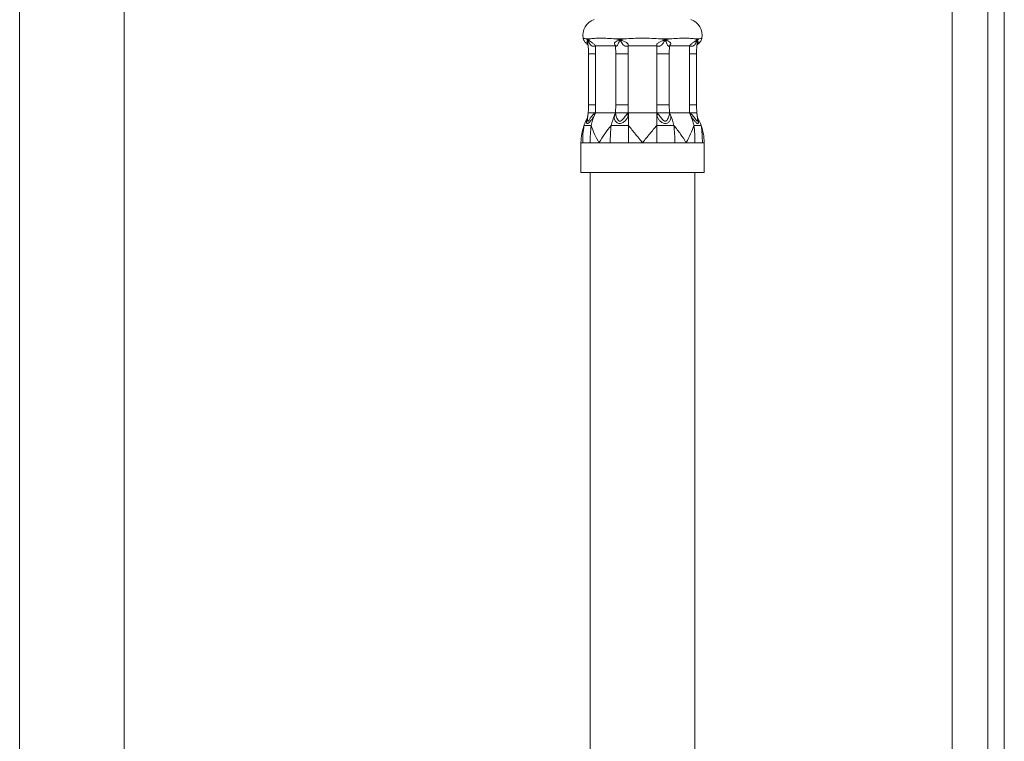
# Model space of a CAD drawing. Units: millimetres. Extents: x -478 to 723, y -934 to 1132.
# Drawn here: x 589 to 721, y -133 to -36 of the extents above; entities that cross this region are included whole.
import ezdxf

# ---------------------------------------------------------------- set-up
doc = ezdxf.new("R2010")
doc.units = ezdxf.units.MM

msp = doc.modelspace()

# ---------------------------------------------------------------- linework, layer by layer
at = {"color": 7, "linetype": 'Continuous', "lineweight": 18}
for p, q in [((714.44, 748.3), (714.44, -428.7)), ((719.24, -428.7), (719.24, 748.3)), ((721.44, 744.8), (721.44, -425.2)), ((589.44, 64.96), (589.44, -208.2)), ((603.44, -208.2), (603.44, 64.96)), ((665.85, -38.99), (665.38, -38.99)), ((665.38, -38.99), (665.62, -39.13)), ((670.48, -38.99), (669.34, -38.99)), ((669.34, -38.99), (669.91, -39.13)), ((676.55, -38.99), (675.4, -38.99)), ((675.4, -38.99), (675.98, -39.13)), ((680.51, -38.99), (680.03, -38.99)), ((680.03, -38.99), (680.27, -39.13)), ((666.65, -39.91), (666.62, -41)), ((669.34, -39.91), (666.65, -39.91)), ((669.36, -41), (669.34, -39.91)), ((674.85, -39.91), (671.04, -39.91)), ((676.55, -39.91), (676.52, -41)), ((679.24, -39.91), (676.55, -39.91)), ((679.26, -41), (679.24, -39.91)), ((665.71, -41), (665.71, -47.81)), ((666.62, -41), (666.62, -47.81)), ((671.01, -41), (669.36, -41)), ((669.36, -47.81), (669.36, -41)), ((671.01, -41), (671.01, -47.81)), ((676.52, -41), (674.88, -41)), ((674.88, -47.81), (674.88, -41)), ((676.52, -41), (676.52, -47.81)), ((679.26, -47.81), (679.26, -41)), ((680.18, -47.81), (680.18, -41)), ((666.62, -47.81), (666.65, -48.91)), ((669.34, -48.91), (669.36, -47.81)), ((671.01, -47.81), (669.36, -47.81)), ((676.52, -47.81), (674.88, -47.81)), ((676.52, -47.81), (676.55, -48.91)), ((679.24, -48.91), (679.26, -47.81)), ((665.65, -48.91), (665.56, -49.65)), ((665.65, -48.91), (665.58, -49.54)), ((666.38, -49.09), (666.65, -48.91)), ((666.51, -49.21), (666.65, -48.91)), ((666.65, -48.91), (669.34, -48.91)), ((669.2, -49.21), (669.34, -48.91)), ((669.34, -48.91), (669.35, -49.1)), ((670.84, -49.09), (671.04, -48.91)), ((671.04, -49.21), (671.04, -48.91)), ((671.04, -48.91), (674.85, -48.91)), ((671.04, -50.6), (671.04, -49.21)), ((674.85, -49.21), (674.85, -48.91)), ((674.85, -48.91), (675.05, -49.1)), ((674.85, -50.6), (674.85, -49.21)), ((676.54, -49.09), (676.55, -48.91)), ((676.69, -49.21), (676.55, -48.91)), ((676.55, -48.91), (679.24, -48.91)), ((679.38, -49.21), (679.24, -48.91)), ((679.24, -48.91), (679.51, -49.1)), ((680.32, -49.65), (680.23, -48.91)), ((680.31, -49.54), (680.23, -48.91)), ((664.69, -52.91), (664.69, -56.91)), ((664.92, -52.91), (664.69, -52.91)), ((665.92, -52.91), (665.32, -52.91)), ((667.11, -52.91), (665.92, -52.91)), ((668.61, -52.91), (667.11, -52.91)), ((671.04, -52.91), (669.79, -52.91)), ((672.94, -52.91), (671.04, -52.91)), ((674.85, -52.91), (672.94, -52.91)), ((677.28, -52.91), (676.1, -52.91)), ((678.78, -52.91), (677.28, -52.91)), ((679.96, -52.91), (678.78, -52.91)), ((680.97, -52.91), (680.57, -52.91)), ((681.19, -52.91), (680.97, -52.91)), ((681.19, -56.91), (681.19, -52.91)), ((681.19, -56.91), (664.69, -56.91)), ((665.94, -56.91), (665.94, -208.19)), ((679.94, -208.19), (679.94, -56.91))]:
    msp.add_line(p, q, dxfattribs=at)
at = {"color": 8, "linetype": 'Continuous', "lineweight": 18}
for p, q in [((666.62, -41), (665.71, -41)), ((680.18, -41), (679.26, -41)), ((666.62, -47.81), (665.71, -47.81)), ((680.18, -47.81), (679.26, -47.81))]:
    msp.add_line(p, q, dxfattribs=at)
at = {"color": 8, "linetype": 'Continuous', "lineweight": 18, "flags": 128}
msp.add_lwpolyline([(665.57, -49.66), (665.55, -49.89), (665.57, -49.99), (665.59, -50.02), (665.62, -50.03), (665.65, -50.02), (665.69, -49.99), (665.77, -49.89), (665.94, -49.62), (666.14, -49.35), (666.38, -49.09), (666.38, -49.09)], dxfattribs=at)
at = {"color": 7, "linetype": 'Continuous', "lineweight": 18}
for centre, radius, start, end in [((667.19, -38.53), 2.25, 109.4712, 189.5202), ((678.69, -38.53), 2.25, 350.4655, 70.5288), ((671.72, -52.91), 7.02, 151.2152, 160.7491), ((674.37, -52.63), 8.57, 156.4386, 166.2363), ((677.06, -52.64), 8.57, 156.4815, 166.2351), ((668.83, -52.63), 8.57, 13.7627, 23.5623), ((671.52, -52.64), 8.57, 13.764, 23.5194), ((674.17, -52.91), 7.03, 19.2509, 28.7848)]:
    msp.add_arc(centre, radius, start, end, dxfattribs=at)
for points, knots in [([(664.97, -38.91), (664.97, -38.91), (664.95, -38.91), (665.05, -38.91), (665.24, -38.95), (665.38, -38.98), (665.38, -38.99)], [0, 0, 0, 0, 0.000086, 0.487054, 0.987635, 1, 1, 1, 1]), ([(664.98, -38.9), (664.99, -38.93), (665.01, -39.04), (665.09, -39.21), (665.22, -39.41), (665.36, -39.57), (665.5, -39.69), (665.59, -39.75), (665.63, -39.77)], [0, 0, 0, 0, 0.076858, 0.299595, 0.507762, 0.701474, 0.87999, 1, 1, 1, 1]), ([(665.62, -39.13), (665.69, -39.07), (665.77, -39.02), (665.85, -38.99), (665.85, -38.99)], [0, 0, 0, 0, 0.988696, 1, 1, 1, 1]), ([(665.62, -39.13), (665.65, -39.15), (665.72, -39.19), (665.86, -39.27), (666.03, -39.38), (666.22, -39.53), (666.37, -39.65), (666.52, -39.79), (666.6, -39.87), (666.65, -39.91)], [0, 0, 0, 0, 0.132053, 0.263995, 0.511307, 0.633804, 0.738883, 0.86503, 1, 1, 1, 1]), ([(666.65, -39.91), (666.58, -39.94), (666.45, -39.98), (666.26, -39.99), (666.11, -39.93), (665.98, -39.82), (665.85, -39.63), (665.73, -39.4), (665.66, -39.22), (665.62, -39.13)], [0, 0, 0, 0, 0.13941, 0.252245, 0.352631, 0.463383, 0.617094, 0.800043, 1, 1, 1, 1]), ([(665.85, -38.99), (665.86, -38.98), (666.04, -38.95), (666.48, -38.91), (667.29, -38.9), (668.23, -38.91), (668.95, -38.95), (669.33, -38.98), (669.34, -38.99)], [0, 0, 0, 0, 0.006182, 0.252971, 0.5, 0.747028, 0.993818, 1, 1, 1, 1]), ([(669.34, -39.91), (669.29, -39.87), (669.21, -39.79), (669.16, -39.65), (669.18, -39.53), (669.3, -39.38), (669.55, -39.24), (669.79, -39.17), (669.91, -39.13)], [0, 0, 0, 0, 0.135043, 0.261177, 0.366169, 0.488806, 0.736178, 1, 1, 1, 1]), ([(669.91, -39.13), (669.87, -39.22), (669.79, -39.39), (669.68, -39.63), (669.58, -39.82), (669.49, -39.93), (669.42, -39.99), (669.36, -39.98), (669.35, -39.94), (669.34, -39.91)], [0, 0, 0, 0, 0.195048, 0.382894, 0.53662, 0.647353, 0.747758, 0.860591, 1, 1, 1, 1]), ([(669.91, -39.13), (670.1, -39.07), (670.28, -39.02), (670.48, -38.99), (670.48, -38.99)], [0, 0, 0, 0, 0.9887026, 1, 1, 1, 1]), ([(669.91, -39.13), (669.98, -39.15), (670.11, -39.19), (670.37, -39.27), (670.64, -39.38), (670.85, -39.53), (670.97, -39.65), (671.04, -39.79), (671.04, -39.87), (671.04, -39.91)], [0, 0, 0, 0, 0.132056, 0.263994, 0.511309, 0.633807, 0.738881, 0.865029, 1, 1, 1, 1]), ([(671.04, -39.91), (670.99, -39.94), (670.89, -39.98), (670.71, -39.99), (670.55, -39.93), (670.39, -39.82), (670.23, -39.63), (670.07, -39.4), (669.97, -39.22), (669.91, -39.13)], [0, 0, 0, 0, 0.139411, 0.252245, 0.352629, 0.463384, 0.617094, 0.800043, 1, 1, 1, 1]), ([(670.48, -38.99), (670.49, -38.98), (670.89, -38.95), (671.71, -38.91), (672.94, -38.9), (674.18, -38.91), (675, -38.95), (675.39, -38.98), (675.4, -38.99)], [0, 0, 0, 0, 0.0061827, 0.2529715, 0.5, 0.7470285, 0.9938173, 1, 1, 1, 1]), ([(674.85, -39.91), (674.85, -39.87), (674.84, -39.79), (674.91, -39.65), (675.04, -39.53), (675.25, -39.38), (675.58, -39.24), (675.84, -39.17), (675.98, -39.13)], [0, 0, 0, 0, 0.135045, 0.261177, 0.366171, 0.488808, 0.73618, 1, 1, 1, 1]), ([(675.98, -39.13), (675.92, -39.22), (675.82, -39.39), (675.66, -39.63), (675.49, -39.82), (675.33, -39.93), (675.17, -39.99), (675, -39.98), (674.9, -39.94), (674.85, -39.91)], [0, 0, 0, 0, 0.1950471, 0.3828941, 0.5366209, 0.647354, 0.7477588, 0.8605895, 1, 1, 1, 1]), ([(675.98, -39.13), (676.17, -39.07), (676.36, -39.02), (676.55, -38.99), (676.55, -38.99)], [0, 0, 0, 0, 0.988701, 1, 1, 1, 1]), ([(676.55, -39.91), (676.54, -39.94), (676.53, -39.98), (676.47, -39.99), (676.39, -39.93), (676.3, -39.82), (676.2, -39.63), (676.1, -39.4), (676.02, -39.22), (675.98, -39.13)], [0, 0, 0, 0, 0.1394103, 0.2522424, 0.3526292, 0.4633805, 0.6170926, 0.8000407, 1, 1, 1, 1]), ([(675.98, -39.13), (676.04, -39.15), (676.17, -39.19), (676.39, -39.27), (676.59, -39.38), (676.71, -39.53), (676.73, -39.65), (676.68, -39.79), (676.59, -39.87), (676.55, -39.91)], [0, 0, 0, 0, 0.132055, 0.263997, 0.511311, 0.633807, 0.738885, 0.865032, 1, 1, 1, 1]), ([(676.55, -38.99), (676.56, -38.98), (676.94, -38.95), (677.66, -38.91), (678.6, -38.9), (679.41, -38.91), (679.84, -38.95), (680.03, -38.98), (680.03, -38.99)], [0, 0, 0, 0, 0.006182, 0.252972, 0.5, 0.747028, 0.993817, 1, 1, 1, 1]), ([(679.24, -39.91), (679.28, -39.87), (679.37, -39.79), (679.52, -39.65), (679.67, -39.53), (679.86, -39.38), (680.07, -39.24), (680.2, -39.17), (680.27, -39.13)], [0, 0, 0, 0, 0.1350434, 0.2611791, 0.3661698, 0.4888064, 0.736182, 1, 1, 1, 1]), ([(680.27, -39.13), (680.23, -39.22), (680.16, -39.39), (680.04, -39.63), (679.91, -39.82), (679.77, -39.93), (679.62, -39.99), (679.44, -39.98), (679.31, -39.94), (679.24, -39.91)], [0, 0, 0, 0, 0.195046, 0.382892, 0.536619, 0.647353, 0.747756, 0.860591, 1, 1, 1, 1]), ([(680.25, -39.77), (680.3, -39.74), (680.43, -39.66), (680.59, -39.5), (680.75, -39.3), (680.85, -39.1), (680.89, -38.96), (680.91, -38.9)], [0, 0, 0, 0, 0.165646, 0.393981, 0.608969, 0.844004, 1, 1, 1, 1]), ([(680.27, -39.13), (680.35, -39.07), (680.43, -39.02), (680.51, -38.99), (680.51, -38.99)], [0, 0, 0, 0, 0.988701, 1, 1, 1, 1]), ([(680.51, -38.99), (680.51, -38.98), (680.65, -38.95), (680.86, -38.91), (680.89, -38.91), (680.91, -38.91)], [0, 0, 0, 0, 0.012369, 0.499021, 1, 1, 1, 1]), ([(665.61, -39.63), (665.61, -39.63), (665.61, -39.64), (665.63, -39.68), (665.63, -39.72), (665.63, -39.74)], [0, 0, 0, 0, 0.165681, 0.44039, 1, 1, 1, 1]), ([(665.63, -39.73), (665.65, -39.9), (665.7, -40.33), (665.7, -40.75), (665.71, -41)], [0, 0, 0, 0, 0.421124, 1, 1, 1, 1]), ([(671.04, -39.91), (671.03, -40.1), (671.01, -40.46), (671.01, -40.83), (671.01, -41)], [0, 0, 0, 0, 0.531673, 1, 1, 1, 1]), ([(674.88, -41), (674.88, -40.83), (674.88, -40.46), (674.86, -40.1), (674.85, -39.91)], [0, 0, 0, 0, 0.468327, 1, 1, 1, 1]), ([(680.18, -41), (680.18, -40.86), (680.19, -40.47), (680.21, -40.05), (680.25, -39.76), (680.26, -39.73)], [0, 0, 0, 0, 0.30959, 0.920314, 1, 1, 1, 1]), ([(680.25, -39.74), (680.27, -39.69), (680.28, -39.63), (680.27, -39.64), (680.27, -39.64)], [0, 0, 0, 0, 0.89731, 1, 1, 1, 1]), ([(665.71, -47.81), (665.71, -47.94), (665.7, -48.32), (665.67, -48.69), (665.65, -48.93)], [0, 0, 0, 0, 0.352268, 1, 1, 1, 1]), ([(671.01, -47.81), (671.01, -47.98), (671.01, -48.35), (671.03, -48.72), (671.04, -48.91)], [0, 0, 0, 0, 0.468338, 1, 1, 1, 1]), ([(674.85, -48.91), (674.86, -48.72), (674.88, -48.35), (674.88, -47.98), (674.88, -47.81)], [0, 0, 0, 0, 0.531662, 1, 1, 1, 1]), ([(680.24, -48.93), (680.22, -48.8), (680.19, -48.43), (680.18, -48.05), (680.18, -47.81)], [0, 0, 0, 0, 0.352251, 1, 1, 1, 1]), ([(665.65, -48.91), (665.67, -48.91), (665.7, -48.91), (665.85, -48.91), (665.93, -48.91)], [0, 0, 0, 0, 0.499978, 1, 1, 1, 1]), ([(666.65, -48.91), (666.57, -48.91), (666.42, -48.91), (666.17, -48.91), (666.02, -48.91), (665.93, -48.91)], [0, 0, 0, 0, 0.289358, 0.552754, 1, 1, 1, 1]), ([(666.51, -49.21), (666.5, -49.2), (666.49, -49.19), (666.46, -49.16), (666.42, -49.13), (666.39, -49.11), (666.38, -49.09)], [0, 0, 0, 0, 0.247833, 0.49987, 0.75198, 1, 1, 1, 1]), ([(671.04, -49.21), (671.01, -49.33), (670.94, -49.57), (670.69, -49.91), (670.41, -50.16), (670.12, -50.3), (669.88, -50.34), (669.65, -50.3), (669.42, -50.16), (669.23, -49.92), (669.13, -49.57), (669.18, -49.33), (669.2, -49.21)], [0, 0, 0, 0, 0.117166, 0.23548, 0.360664, 0.428625, 0.50056, 0.57223, 0.640126, 0.76481, 0.883638, 1, 1, 1, 1]), ([(669.2, -49.21), (669.23, -49.2), (669.3, -49.17), (669.33, -49.12), (669.35, -49.1)], [0, 0, 0, 0, 0.500024, 1, 1, 1, 1]), ([(669.64, -48.91), (669.57, -48.91), (669.44, -48.91), (669.35, -48.91), (669.34, -48.91), (669.34, -48.91)], [0, 0, 0, 0, 0.447246, 0.710647, 1, 1, 1, 1]), ([(669.35, -49.1), (669.37, -49.18), (669.41, -49.34), (669.51, -49.63), (669.62, -49.86), (669.75, -49.98), (669.84, -50.03), (669.91, -50.04), (669.98, -50.03), (670.08, -49.98), (670.24, -49.86), (670.42, -49.63), (670.63, -49.34), (670.77, -49.18), (670.84, -49.09)], [0, 0, 0, 0, 0.126805, 0.25446, 0.38113, 0.441896, 0.470993, 0.499214, 0.527535, 0.556782, 0.617689, 0.745005, 0.872087, 1, 1, 1, 1]), ([(669.64, -48.91), (669.74, -48.91), (669.84, -48.91), (670.01, -48.91), (670.13, -48.91), (670.26, -48.91), (670.32, -48.91)], [0, 0, 0, 0, 0.498878, 0.498901, 0.746989, 1, 1, 1, 1]), ([(671.04, -48.91), (670.98, -48.91), (670.87, -48.91), (670.63, -48.91), (670.44, -48.91), (670.32, -48.91)], [0, 0, 0, 0, 0.289358, 0.552752, 1, 1, 1, 1]), ([(671.04, -49.21), (671.02, -49.2), (670.99, -49.19), (670.94, -49.16), (670.89, -49.13), (670.86, -49.11), (670.84, -49.09)], [0, 0, 0, 0, 0.2478175, 0.4998816, 0.7519778, 1, 1, 1, 1]), ([(675.57, -48.91), (675.45, -48.91), (675.26, -48.91), (675.02, -48.91), (674.9, -48.91), (674.85, -48.91)], [0, 0, 0, 0, 0.447247, 0.710643, 1, 1, 1, 1]), ([(674.85, -49.21), (674.88, -49.2), (674.95, -49.17), (675.02, -49.12), (675.05, -49.1)], [0, 0, 0, 0, 0.500013, 1, 1, 1, 1]), ([(676.69, -49.21), (676.71, -49.33), (676.75, -49.57), (676.65, -49.91), (676.47, -50.16), (676.23, -50.3), (676.01, -50.34), (675.77, -50.3), (675.48, -50.16), (675.2, -49.92), (674.95, -49.57), (674.88, -49.33), (674.85, -49.21)], [0, 0, 0, 0, 0.1171666, 0.2354805, 0.3606642, 0.4286255, 0.5005616, 0.5722296, 0.6401258, 0.7648104, 0.8836384, 1, 1, 1, 1]), ([(675.05, -49.1), (675.12, -49.18), (675.27, -49.34), (675.47, -49.63), (675.65, -49.86), (675.81, -49.98), (675.9, -50.03), (675.98, -50.04), (676.05, -50.03), (676.14, -49.98), (676.27, -49.86), (676.38, -49.63), (676.48, -49.34), (676.52, -49.18), (676.54, -49.09)], [0, 0, 0, 0, 0.126805, 0.254461, 0.38113, 0.441896, 0.470991, 0.499214, 0.527534, 0.556784, 0.617689, 0.745005, 0.872088, 1, 1, 1, 1]), ([(675.57, -48.91), (675.69, -48.91), (675.95, -48.91), (676.14, -48.91), (676.24, -48.91)], [0, 0, 0, 0, 0.499979, 1, 1, 1, 1]), ([(676.55, -48.91), (676.54, -48.91), (676.53, -48.91), (676.44, -48.91), (676.32, -48.91), (676.24, -48.91)], [0, 0, 0, 0, 0.289355, 0.552752, 1, 1, 1, 1]), ([(676.69, -49.21), (676.67, -49.2), (676.64, -49.19), (676.6, -49.16), (676.56, -49.13), (676.55, -49.11), (676.54, -49.09)], [0, 0, 0, 0, 0.247833, 0.499882, 0.751984, 1, 1, 1, 1]), ([(679.96, -48.91), (679.86, -48.91), (679.72, -48.91), (679.46, -48.91), (679.32, -48.91), (679.24, -48.91)], [0, 0, 0, 0, 0.44725, 0.710644, 1, 1, 1, 1]), ([(679.38, -49.21), (679.4, -49.2), (679.43, -49.17), (679.49, -49.12), (679.51, -49.1)], [0, 0, 0, 0, 0.500025, 1, 1, 1, 1]), ([(679.96, -48.91), (680.04, -48.91), (680.11, -48.91), (680.18, -48.91), (680.22, -48.91), (680.23, -48.91), (680.24, -48.91)], [0, 0, 0, 0, 0.498871, 0.498898, 0.746993, 1, 1, 1, 1]), ([(665.09, -50.6), (664.98, -50.97), (664.75, -51.72), (664.69, -52.51), (664.69, -52.91), (664.69, -52.91)], [0, 0, 0, 0, 0.492075, 0.992657, 1, 1, 1, 1]), ([(664.92, -52.91), (664.92, -52.52), (664.94, -51.75), (665.04, -50.98), (665.09, -50.6)], [0, 0, 0, 0, 0.500999, 1, 1, 1, 1]), ([(666.04, -50.6), (665.81, -50.6), (665.4, -50.6), (665.18, -50.6), (665.09, -50.6)], [0, 0, 0, 0, 0.559781, 1, 1, 1, 1]), ([(665.92, -52.91), (665.93, -52.52), (665.94, -51.75), (666.01, -50.98), (666.04, -50.6)], [0, 0, 0, 0, 0.500999, 1, 1, 1, 1]), ([(667.11, -52.91), (667.11, -52.91), (666.88, -52.52), (666.47, -51.73), (666.19, -50.98), (666.04, -50.6)], [0, 0, 0, 0, 0.007343, 0.499481, 1, 1, 1, 1]), ([(668.73, -50.6), (668.44, -50.97), (667.84, -51.72), (667.34, -52.51), (667.11, -52.91), (667.11, -52.91)], [0, 0, 0, 0, 0.492076, 0.992658, 1, 1, 1, 1]), ([(668.61, -52.91), (668.62, -52.52), (668.63, -51.75), (668.7, -50.98), (668.73, -50.6)], [0, 0, 0, 0, 0.500999, 1, 1, 1, 1]), ([(671.04, -50.6), (670.59, -50.6), (669.78, -50.6), (669.05, -50.6), (668.73, -50.6)], [0, 0, 0, 0, 0.55978, 1, 1, 1, 1]), ([(672.94, -52.91), (672.94, -52.91), (672.62, -52.52), (671.98, -51.73), (671.36, -50.98), (671.04, -50.6)], [0, 0, 0, 0, 0.007342, 0.499481, 1, 1, 1, 1]), ([(671.04, -52.91), (671.04, -52.52), (671.04, -51.75), (671.04, -50.98), (671.04, -50.6)], [0, 0, 0, 0, 0.500999, 1, 1, 1, 1]), ([(674.85, -50.6), (674.54, -50.97), (673.91, -51.72), (673.27, -52.51), (672.95, -52.91), (672.94, -52.91)], [0, 0, 0, 0, 0.492075, 0.992657, 1, 1, 1, 1]), ([(674.85, -52.91), (674.85, -52.52), (674.85, -51.75), (674.85, -50.98), (674.85, -50.6)], [0, 0, 0, 0, 0.500999, 1, 1, 1, 1]), ([(677.15, -50.6), (676.74, -50.6), (676.01, -50.6), (675.2, -50.6), (674.85, -50.6)], [0, 0, 0, 0, 0.55978, 1, 1, 1, 1]), ([(677.28, -52.91), (677.27, -52.52), (677.26, -51.75), (677.19, -50.98), (677.15, -50.6)], [0, 0, 0, 0, 0.500999, 1, 1, 1, 1]), ([(678.78, -52.91), (678.77, -52.91), (678.55, -52.52), (678.05, -51.73), (677.46, -50.98), (677.15, -50.6)], [0, 0, 0, 0, 0.007344, 0.499481, 1, 1, 1, 1]), ([(679.84, -50.6), (679.7, -50.97), (679.42, -51.72), (679.01, -52.51), (678.78, -52.91), (678.78, -52.91)], [0, 0, 0, 0, 0.4920759, 0.9926581, 1, 1, 1, 1]), ([(679.96, -52.91), (679.96, -52.52), (679.95, -51.75), (679.88, -50.98), (679.84, -50.6)], [0, 0, 0, 0, 0.500999, 1, 1, 1, 1]), ([(680.8, -50.6), (680.67, -50.6), (680.45, -50.6), (680.03, -50.6), (679.84, -50.6)], [0, 0, 0, 0, 0.559781, 1, 1, 1, 1]), ([(680.97, -52.91), (680.96, -52.52), (680.95, -51.75), (680.85, -50.98), (680.8, -50.6)], [0, 0, 0, 0, 0.500999, 1, 1, 1, 1]), ([(681.19, -52.91), (681.19, -52.91), (681.19, -52.52), (681.14, -51.73), (680.91, -50.98), (680.8, -50.6)], [0, 0, 0, 0, 0.0073427, 0.4994811, 1, 1, 1, 1]), ([(664.92, -52.91), (664.98, -52.91), (665.09, -52.91), (665.25, -52.91), (665.32, -52.91)], [0, 0, 0, 0, 0.560342, 1, 1, 1, 1]), ([(668.61, -52.91), (668.82, -52.91), (669.2, -52.91), (669.61, -52.91), (669.79, -52.91)], [0, 0, 0, 0, 0.560341, 1, 1, 1, 1]), ([(674.85, -52.91), (675.08, -52.91), (675.51, -52.91), (675.92, -52.91), (676.1, -52.91)], [0, 0, 0, 0, 0.560341, 1, 1, 1, 1]), ([(679.96, -52.91), (680.09, -52.91), (680.31, -52.91), (680.49, -52.91), (680.57, -52.91)], [0, 0, 0, 0, 0.560343, 1, 1, 1, 1])]:
    msp.add_open_spline(points, degree=3, knots=knots, dxfattribs=at)
at = {"color": 8, "linetype": 'Continuous', "lineweight": 18}
for points, knots in [([(665.62, -39.64), (665.59, -39.61), (665.53, -39.52), (665.48, -39.38), (665.5, -39.24), (665.58, -39.17), (665.62, -39.13)], [0, 0, 0, 0, 0.136928, 0.303918, 0.64076, 1, 1, 1, 1]), ([(665.62, -39.13), (665.62, -39.22), (665.62, -39.39), (665.62, -39.6), (665.63, -39.7), (665.64, -39.73)], [0, 0, 0, 0, 0.430594, 0.845295, 1, 1, 1, 1]), ([(680.25, -39.73), (680.25, -39.7), (680.27, -39.6), (680.27, -39.39), (680.27, -39.22), (680.27, -39.13)], [0, 0, 0, 0, 0.1576563, 0.5601197, 1, 1, 1, 1]), ([(680.27, -39.13), (680.29, -39.15), (680.33, -39.19), (680.39, -39.27), (680.41, -39.38), (680.36, -39.52), (680.3, -39.6), (680.27, -39.64)], [0, 0, 0, 0, 0.1804934, 0.3608246, 0.6988465, 0.8662742, 1, 1, 1, 1]), ([(666.51, -49.21), (666.44, -49.33), (666.3, -49.57), (666.05, -49.91), (665.83, -50.16), (665.66, -50.3), (665.55, -50.34), (665.47, -50.3), (665.42, -50.16), (665.45, -49.92), (665.51, -49.68), (665.57, -49.56), (665.57, -49.55)], [0, 0, 0, 0, 0.131829, 0.26495, 0.405799, 0.482266, 0.563204, 0.643841, 0.720235, 0.860523, 0.994221, 1, 1, 1, 1]), ([(680.31, -49.55), (680.31, -49.56), (680.38, -49.68), (680.44, -49.91), (680.47, -50.16), (680.42, -50.3), (680.34, -50.34), (680.23, -50.3), (680.06, -50.16), (679.84, -49.92), (679.59, -49.57), (679.45, -49.33), (679.38, -49.21)], [0, 0, 0, 0, 0.0046397, 0.1380334, 0.2791734, 0.3557972, 0.4369017, 0.5177041, 0.5942556, 0.7348324, 0.8688071, 1, 1, 1, 1]), ([(679.51, -49.1), (679.6, -49.18), (679.76, -49.34), (679.95, -49.63), (680.09, -49.86), (680.19, -49.98), (680.24, -50.03), (680.27, -50.04), (680.3, -50.03), (680.33, -49.98), (680.34, -49.87), (680.33, -49.74), (680.32, -49.66)], [0, 0, 0, 0, 0.174652, 0.350478, 0.524946, 0.608641, 0.648715, 0.687586, 0.726594, 0.766879, 0.850768, 1, 1, 1, 1])]:
    msp.add_open_spline(points, degree=3, knots=knots, dxfattribs=at)

doc.saveas('drawing.dxf')
